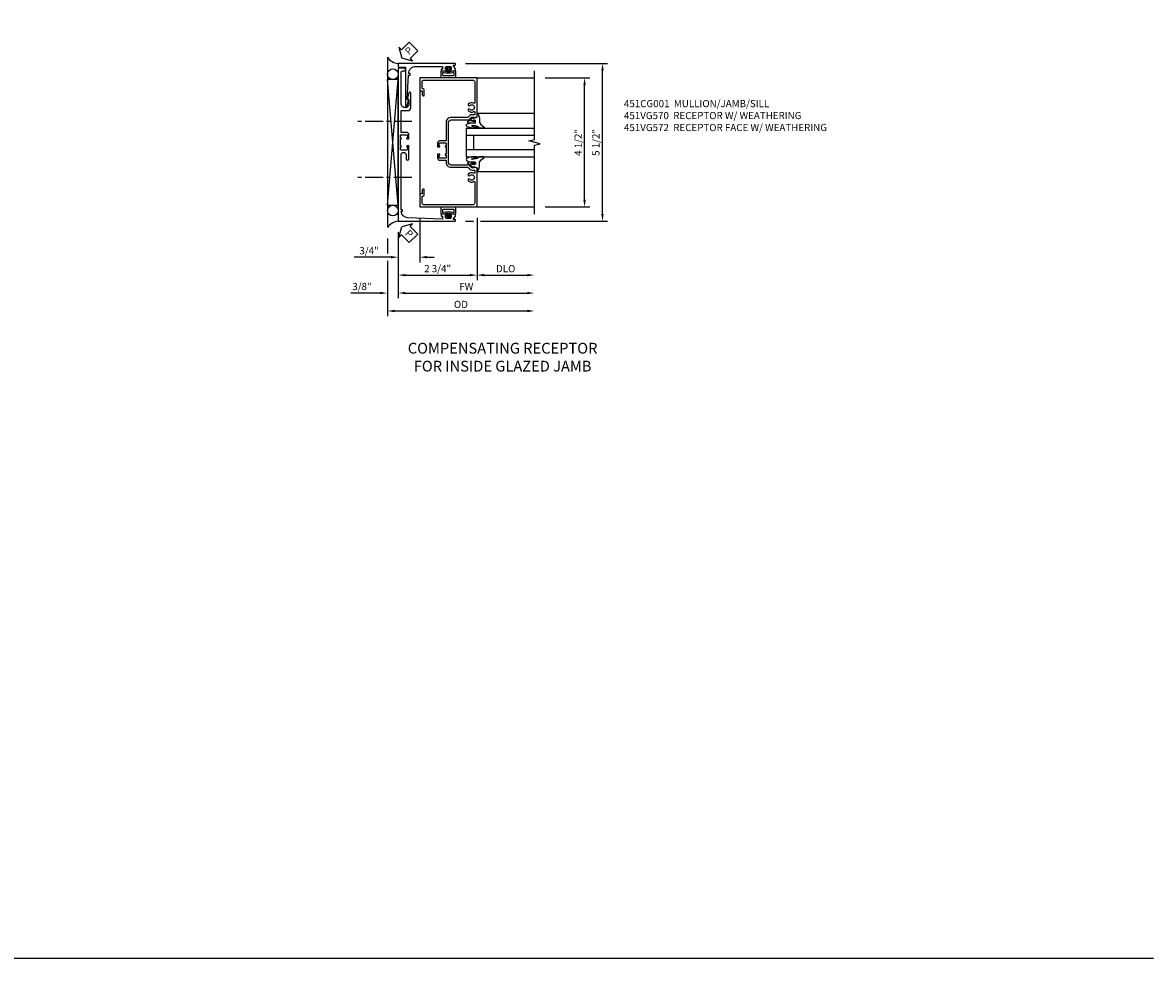
# Model space of a CAD drawing. Extents: x 0 to 95.5, y 0 to 59.2.
# Drawn here: x 56.1 to 95.5, y 0 to 32.6 of the extents above; entities that cross this region are included whole.
import ezdxf

# ---------------------------------------------------------------- set-up
doc = ezdxf.new("R2010")
doc.units = 0
doc.header["$LTSCALE"] = 0.5
doc.header["$MEASUREMENT"] = 0
doc.linetypes.add('CENTER', pattern=[2, 1.25, -0.25, 0.25, -0.25])
doc.layers.get('0').update_dxf_attribs({"color": 4, "linetype": 'CONTINUOUS'})
for name, color, linetype in [('CENTER', 1, 'CENTER'), ('DIME', 2, 'CONTINUOUS'), ('FORMAT', 7, 'CONTINUOUS'), ('TEXT', 3, 'CONTINUOUS')]:
    doc.layers.add(name, color=color, linetype=linetype)
doc.styles.get("Standard").update_dxf_attribs({"font": 'arial.ttf'})
doc.dimstyles.new('EXT_ON-OFF', dxfattribs={"dimscale": 2, "dimtxt": 0.125, "dimasz": 0.125, "dimexe": 0.09, "dimexo": 0.1875, "dimgap": 0.05, "dimtad": 3, "dimdec": 5, "dimzin": 3, "dimdsep": 46, "dimlunit": 5, "dimtxsty": 'STANDARD', "dimcen": 0, "dimse2": 1, "dimazin": 0, "dimtfac": 1, "dimtdec": 5, "dimtofl": 0, "dimtmove": 0, "dimatfit": 0, "dimfxl": 1, "dimfrac": 2, "dimtolj": 1, "dimtzin": 3, "dimarcsym": 0})
doc.dimstyles.new('EXT_ON-ON', dxfattribs={"dimscale": 2, "dimtxt": 0.125, "dimasz": 0.125, "dimexe": 0.09, "dimexo": 0.1875, "dimgap": 0.05, "dimtad": 3, "dimdec": 5, "dimzin": 3, "dimdsep": 46, "dimlunit": 5, "dimtxsty": 'STANDARD', "dimcen": 0, "dimazin": 0, "dimtfac": 1, "dimtdec": 5, "dimtofl": 0, "dimtmove": 0, "dimatfit": 0, "dimfxl": 1, "dimfrac": 2, "dimtolj": 1, "dimtzin": 3, "dimarcsym": 0})

# ---------------------------------------------------------------- blocks, each defined once
blk = doc.blocks.new('*D1799')
at = {"layer": 'DIME', "color": 0, "lineweight": -2, "transparency": 16777216}
for p, q in [((-2.125, -2.844), (-2.125, -3.375)), ((-2.125, -3.625), (-2.125, -5.555)), ((-1.875, -5.375), (2.75, -5.375))]:
    blk.add_line(p, q, dxfattribs=at)
at = {"layer": 'DIME', "color": 0, "transparency": 16777216}
for points in [[(-1.875, -5.333), (-1.875, -5.417), (-2.125, -5.375)], [(2.75, -5.333), (2.75, -5.417), (3, -5.375)]]:
    blk.add_solid(points, dxfattribs=at)
at = {"layer": 'DIME', "color": 0, "transparency": 16777216, "insert": (0.438, -5.146), "char_height": 0.25, "attachment_point": 5}
blk.add_mtext('\\A1;OD', dxfattribs=at)
blk = doc.blocks.new('*D1795')
at = {"layer": 'DIME', "color": 0, "lineweight": -2, "transparency": 16777216}
for p, q in [((-1.75, -2.625), (-1.75, -4.93)), ((-1.5, -4.75), (2.75, -4.75))]:
    blk.add_line(p, q, dxfattribs=at)
at = {"layer": 'DIME', "color": 0, "transparency": 16777216}
for points in [[(-1.5, -4.708), (-1.5, -4.792), (-1.75, -4.75)], [(2.75, -4.708), (2.75, -4.792), (3, -4.75)]]:
    blk.add_solid(points, dxfattribs=at)
at = {"layer": 'DIME', "color": 0, "transparency": 16777216, "insert": (0.625, -4.525), "char_height": 0.25, "attachment_point": 5}
blk.add_mtext('\\A1;{FW}', dxfattribs=at)
blk = doc.blocks.new('*D1794')
at = {"layer": 'DIME', "color": 0, "lineweight": -2, "transparency": 16777216}
for p, q in [((1, -2.124), (1, -4.305)), ((1.25, -4.125), (2.75, -4.125))]:
    blk.add_line(p, q, dxfattribs=at)
at = {"layer": 'DIME', "color": 0, "transparency": 16777216}
for points in [[(1.25, -4.083), (1.25, -4.167), (1, -4.125)], [(2.75, -4.083), (2.75, -4.167), (3, -4.125)]]:
    blk.add_solid(points, dxfattribs=at)
at = {"layer": 'DIME', "color": 0, "transparency": 16777216, "insert": (2, -3.9), "char_height": 0.25, "attachment_point": 5}
blk.add_mtext('\\A1;DLO', dxfattribs=at)
blk = doc.blocks.new('*D1798')
at = {"layer": 'DIME', "color": 0, "lineweight": -2, "transparency": 16777216}
for p, q in [((0.593, 3.25), (5.555, 3.25)), ((5.375, -2), (5.375, 3)), ((0.593, -2.25), (0.875, -2.25)), ((1.125, -2.25), (5.555, -2.25))]:
    blk.add_line(p, q, dxfattribs=at)
at = {"layer": 'DIME', "color": 0, "transparency": 16777216}
for points in [[(5.333, 3), (5.417, 3), (5.375, 3.25)], [(5.333, -2), (5.417, -2), (5.375, -2.25)]]:
    blk.add_solid(points, dxfattribs=at)
at = {"layer": 'DIME', "color": 0, "transparency": 16777216, "insert": (5.146, 0.5), "char_height": 0.25, "attachment_point": 5, "rotation": 90}
blk.add_mtext('\\A1;5 1/2"', dxfattribs=at)
blk = doc.blocks.new('*D1800')
at = {"layer": 'DIME', "color": 0, "lineweight": -2, "transparency": 16777216}
for p, q in [((-1.75, -2.625), (-1.75, -4.93)), ((-2.125, -2.844), (-2.125, -3.375)), ((-2.125, -3.625), (-2.125, -4.93)), ((-2.375, -4.75), (-3.403, -4.75)), ((-1.5, -4.75), (-1.25, -4.75))]:
    blk.add_line(p, q, dxfattribs=at)
at = {"layer": 'DIME', "color": 0, "transparency": 16777216}
for points in [[(-2.375, -4.708), (-2.375, -4.792), (-2.125, -4.75)], [(-1.5, -4.708), (-1.5, -4.792), (-1.75, -4.75)]]:
    blk.add_solid(points, dxfattribs=at)
at = {"layer": 'DIME', "color": 0, "transparency": 16777216, "insert": (-3.014, -4.521), "char_height": 0.25, "attachment_point": 5}
blk.add_mtext('\\A1;3/8"', dxfattribs=at)
blk = doc.blocks.new('*D1796')
at = {"layer": 'DIME', "color": 0, "lineweight": -2, "transparency": 16777216}
for p, q in [((1, -2.124), (1, -4.304)), ((-1.75, -2.625), (-1.75, -4.304)), ((-1.5, -4.124), (0.75, -4.124))]:
    blk.add_line(p, q, dxfattribs=at)
at = {"layer": 'DIME', "color": 0, "transparency": 16777216}
for points in [[(-1.5, -4.083), (-1.5, -4.166), (-1.75, -4.124)], [(0.75, -4.083), (0.75, -4.166), (1, -4.124)]]:
    blk.add_solid(points, dxfattribs=at)
at = {"layer": 'DIME', "color": 0, "transparency": 16777216, "insert": (-0.375, -3.899), "char_height": 0.25, "attachment_point": 5}
blk.add_mtext('\\A1;2 3/4"', dxfattribs=at)
blk = doc.blocks.new('*D1793')
at = {"layer": 'DIME', "color": 0, "lineweight": -2, "transparency": 16777216}
for p, q in [((3.375, 2.75), (4.93, 2.75)), ((4.75, -1.5), (4.75, 2.5)), ((3.375, -1.75), (4.93, -1.75))]:
    blk.add_line(p, q, dxfattribs=at)
at = {"layer": 'DIME', "color": 0, "transparency": 16777216}
for points in [[(4.708, 2.5), (4.792, 2.5), (4.75, 2.75)], [(4.708, -1.5), (4.792, -1.5), (4.75, -1.75)]]:
    blk.add_solid(points, dxfattribs=at)
at = {"layer": 'DIME', "color": 0, "transparency": 16777216, "insert": (4.525, 0.5), "char_height": 0.25, "attachment_point": 5, "rotation": 90}
blk.add_mtext('\\A1;4 1/2"', dxfattribs=at)
blk = doc.blocks.new('*D1797')
at = {"layer": 'DIME', "color": 0, "lineweight": -2, "transparency": 16777216}
for p, q in [((-1, -2.126), (-1, -3.68)), ((-2, -3.5), (-3.283, -3.5)), ((-0.75, -3.5), (-0.5, -3.5))]:
    blk.add_line(p, q, dxfattribs=at)
at = {"layer": 'DIME', "color": 0, "transparency": 16777216}
for points in [[(-2, -3.458), (-2, -3.542), (-1.75, -3.5)], [(-0.75, -3.458), (-0.75, -3.542), (-1, -3.5)]]:
    blk.add_solid(points, dxfattribs=at)
at = {"layer": 'DIME', "color": 0, "transparency": 16777216, "insert": (-2.767, -3.275), "char_height": 0.25, "attachment_point": 5}
blk.add_mtext('\\A1;3/4"', dxfattribs=at)
blk = doc.blocks.new('B027074-M')
blk.add_lwpolyline([(0.062, 0.144), (0.035, 0.149), (0.069, 0.257), (0.13, 0.261), (0.205, 0.259), (0.195, 0.29, 0.12571), (-0.037, 0.341, -0.226084), (-0.19, 0.391), (-0.286, 0.502, 0.644976), (-0.312, 0.49), (-0.31, 0.361, 0.151869), (-0.294, 0.316), (-0.255, 0.257, -0.029345), (-0.238, 0.205), (-0.221, 0.083, -0.653812), (-0.241, 0.076), (-0.285, 0.241, 0.888636), (-0.31, 0.239), (-0.31, 0.105, 0.064205), (-0.268, -0.084, 0.689636), (-0.165, -0.084, 0.070356), (-0.124, 0.105), (-0.124, 0.201), (-0.051, 0.201), (-0.029, 0.147), (-0.068, 0.142), (-0.034, 0.106), (-0.065, 0.084), (-0.004, 0.03), (0.052, 0.096), (0.027, 0.106)], format="xyb", close=True)
blk = doc.blocks.new('S451GT1000')
for p, q in [((-1, -0.625), (-1, -3)), ((0, -0.625), (-1, -0.625)), ((-0.75, -0.625), (-0.75, -3)), ((-0.25, -0.625), (-0.25, -3)), ((0, -0.625), (0, -3)), ((-1.518, -1), (-1.518, -3)), ((-0.25, -0.875), (-0.75, -0.875)), ((0.517, -1), (0.517, -3))]:
    blk.add_line(p, q)
at = {"rotation": 180}
blk.add_blockref('B027074-M', (-1.312, -0.742), dxfattribs=at)
at = {"xscale": -1, "rotation": 180}
blk.add_blockref('B027074-M', (0.312, -0.742), dxfattribs=at)
blk = doc.blocks.new('PSEAL2')
at = {"layer": 'TEXT', "color": 7}
for p, q in [((0.196, 0.338), (0, 0)), ((0.196, -0.338), (0, 0)), ((0.196, 0.21), (0.196, 0.338)), ((0.575, 0.21), (0.196, 0.21)), ((0.575, 0.21), (0.575, -0.21)), ((0.196, -0.21), (0.196, -0.338)), ((0.575, -0.21), (0.196, -0.21))]:
    blk.add_line(p, q, dxfattribs=at)
at = {"layer": 'TEXT', "color": 3}
blk.add_text('P', height=0.25, dxfattribs=at).set_placement((0.247, -0.116))
blk = doc.blocks.new('B451CG001')
blk.add_lwpolyline([(0.92, -0.557, -0.568098), (0.89, -0.574, 0.339754), (0.692, -0.606), (0.692, -0.65), (0.721, -0.667, 0.386545), (0.735, -0.664, -3.127286), (0.735, -0.775, 0.386545), (0.721, -0.772), (0.692, -0.789), (0.692, -0.833, 0.339754), (0.89, -0.865, -0.568098), (0.92, -0.882), (0.92, -1.61, -0.414214), (0.86, -1.67), (-0.86, -1.67, -0.414214), (-0.92, -1.61), (-0.92, -1.375), (-0.9, -1.375, 0.414214), (-0.84, -1.315), (-0.84, -1.125), (-0.858, -1.125, 0.414214), (-0.92, -1.187), (-0.92, -1.295), (-1, -1.295), (-1, -1.75), (1, -1.75), (1, -0.392), (0.897, -0.356), (0.897, -0.385), (0.826, -0.385, -0.198912), (0.808, -0.378), (0.741, -0.311), (0.741, -0.269, -0.354119), (0.757, -0.25), (0.859, -0.227), (0.897, -0.227), (0.897, -0.256), (0.909, -0.256, 0.414214), (0.929, -0.236), (0.929, -0.207, 0.414214), (0.909, -0.188), (0.708, -0.188, 0.414214), (0.669, -0.226), (0.691, -0.226), (0.691, -0.268, -0.414214), (0.671, -0.288), (0.1, -0.288, -0.414214), (0, -0.188), (0, 0.082), (-0.01, 0.092), (0, 0.102), (0, 0.332), (-0.01, 0.342), (0, 0.352), (0, 1.187, -0.414214), (0.1, 1.288), (0.671, 1.288, -0.414214), (0.691, 1.268), (0.691, 1.226), (0.669, 1.226, 0.414214), (0.708, 1.187), (0.909, 1.187, 0.414214), (0.929, 1.207), (0.929, 1.236, 0.414214), (0.909, 1.256), (0.897, 1.256), (0.897, 1.227), (0.859, 1.227), (0.757, 1.25, -0.354119), (0.741, 1.269), (0.741, 1.311), (0.808, 1.378, -0.198912), (0.826, 1.385), (0.897, 1.385), (0.897, 1.356), (1, 1.392), (1, 2.75), (-1, 2.75), (-1, 2.295), (-0.92, 2.295), (-0.92, 2.187, 0.414214), (-0.858, 2.125), (-0.84, 2.125), (-0.84, 2.315, 0.414214), (-0.9, 2.375), (-0.92, 2.375), (-0.92, 2.61, -0.414214), (-0.86, 2.67), (0.86, 2.67, -0.414214), (0.92, 2.61), (0.92, 1.882, -0.568098), (0.89, 1.865, 0.339754), (0.692, 1.833), (0.692, 1.789), (0.721, 1.772, 0.386545), (0.735, 1.775, -3.127286), (0.735, 1.664, 0.386545), (0.721, 1.667), (0.692, 1.65), (0.692, 1.606, 0.339754), (0.89, 1.574, -0.568098), (0.92, 1.557), (0.92, 1.485, -0.414214), (0.9, 1.465), (0.826, 1.465, 0.19902), (0.752, 1.435), (0.692, 1.375, -0.19902), (0.674, 1.368), (0.09, 1.368, 0.414214), (-0.08, 1.198), (-0.08, 0.573, -0.414214), (-0.1, 0.553), (-0.305, 0.553, 0.414214), (-0.375, 0.483), (-0.375, 0.342), (-0.31, 0.342, 1), (-0.31, 0.373), (-0.31, 0.373, -0.414214), (-0.325, 0.388), (-0.325, 0.468, -0.414214), (-0.31, 0.483), (-0.095, 0.483, -0.414214), (-0.08, 0.468), (-0.08, 0.388, -0.419023), (-0.095, 0.373, 1.008231), (-0.096, 0.342), (-0.08, 0.342), (-0.08, 0.092), (-0.096, 0.092, 1), (-0.096, 0.061), (-0.095, 0.061, -0.414214), (-0.08, 0.046), (-0.08, -0.034, -0.414214), (-0.095, -0.049), (-0.31, -0.049, -0.414214), (-0.325, -0.034), (-0.325, 0.046, -0.419023), (-0.31, 0.061, 1.008231), (-0.31, 0.092), (-0.375, 0.092), (-0.375, -0.049, 0.414214), (-0.305, -0.119), (-0.095, -0.119, -0.414214), (-0.08, -0.134), (-0.08, -0.198, 0.414214), (0.09, -0.368), (0.674, -0.368, -0.19902), (0.692, -0.375), (0.752, -0.435, 0.19902), (0.826, -0.465), (0.9, -0.465, -0.414214), (0.92, -0.485)], format="xyb", close=True)
blk = doc.blocks.new('B451VG170')
blk.add_lwpolyline([(-1.312, 0.233, -0.414214), (-1.392, 0.153), (-1.587, 0.153), (-1.587, -0.61), (-1.35, -0.61, -0.414214), (-1.25, -0.71), (-1.25, -1.22, -0.87708), (-1.313, -1.228), (-1.374, -1), (-1.312, -1), (-1.312, -0.835, 0.414214), (-1.437, -0.71, 0.414214), (-1.587, -0.86), (-1.587, -1.932, 0.414214), (-1.525, -1.994), (-1.437, -1.994), (-1.437, -2.074, -0.414214), (-1.457, -2.094), (-1.687, -2.094), (-1.687, 0.364), (-1.677, 0.374), (-1.687, 0.384), (-1.687, 0.614), (-1.677, 0.624), (-1.687, 0.634), (-1.687, 3.25), (0.281, 3.25, -1.018123), (0.281, 3.188), (0.235, 3.188), (0.305, 3.077, -0.590837), (0.263, 3), (0.15, 3, -0.414214), (0.125, 3.025), (0.125, 3.04), (0.163, 3.04), (0.163, 3.1, 0.414214), (0.113, 3.15), (0.013, 3.15, 0.414214), (-0.037, 3.1), (-0.037, 3.04), (0.001, 3.04), (0.001, 3.025, -0.414214), (-0.024, 3), (-0.157, 3, -0.414214), (-0.187, 3.03), (-0.187, 3.063, -0.440011), (-0.176, 3.073), (-0.137, 3.07), (-0.137, 3.18), (-1.348, 3.127, 0.375408), (-1.586, 2.9), (-1.537, 2.9), (-1.537, 2.85), (-1.587, 2.85), (-1.587, 0.933, 1), (-1.412, 0.933), (-1.412, 1.07, -1), (-1.312, 1.07), (-1.312, 0.624), (-1.377, 0.624, -1), (-1.377, 0.655), (-1.377, 0.655, 0.414214), (-1.362, 0.67), (-1.362, 0.745, 0.414214), (-1.382, 0.765), (-1.587, 0.765, 0.414214), (-1.607, 0.745), (-1.607, 0.67, 0.414214), (-1.592, 0.655), (-1.591, 0.655, -1), (-1.591, 0.624), (-1.607, 0.624), (-1.607, 0.374), (-1.591, 0.374, -1), (-1.591, 0.343), (-1.592, 0.343, 0.414214), (-1.607, 0.328), (-1.607, 0.253, 0.414214), (-1.587, 0.233), (-1.382, 0.233, 0.414214), (-1.362, 0.253), (-1.362, 0.328, 0.414214), (-1.377, 0.343), (-1.377, 0.343, -1), (-1.377, 0.374), (-1.312, 0.374)], format="xyb", close=True)
blk = doc.blocks.new('B065401-M')
at = {"color": 4, "linetype": 'Continuous'}
for p, q in [((0.026, 0.025), (0.087, 0.092)), ((0.026, 0.025), (0.026, -0.025)), ((0.026, 0.025), (0.151, 0.025)), ((0.054, 0.025), (0.11, 0.082)), ((0.151, 0.025), (0.176, 0.05)), ((0.026, -0.025), (0.087, -0.092)), ((0.026, -0.025), (0.151, -0.025)), ((0.054, -0.025), (0.109, -0.082))]:
    blk.add_line(p, q, dxfattribs=at)
for p, q in [((0.026, 0.025), (0.026, -0.025)), ((0.026, 0.025), (0.151, 0.025)), ((0.151, 0.025), (0.176, 0.05)), ((0.176, 0.05), (0.176, -0.05)), ((0.026, -0.025), (0.151, -0.025)), ((0.151, -0.025), (0.176, -0.05))]:
    blk.add_line(p, q)
blk.add_lwpolyline([(0.176, -0.05), (0.151, -0.175), (0.151, -0.225, 0.414214), (0.176, -0.25), (0.381, -0.25, 0.414214), (0.401, -0.23), (0.401, 0.23, 0.414214), (0.381, 0.25), (0.176, 0.25, 0.414214), (0.151, 0.225), (0.151, 0.175), (0.176, 0.05)], format="xyb", close=True)
blk.add_lwpolyline([(0.213, -0.188), (0.306, -0.188, 0.414214), (0.326, -0.168), (0.326, 0.168, 0.414214), (0.306, 0.188), (0.213, 0.188)], format="xyb", dxfattribs=at)
blk.add_lwpolyline([(0.151, -0.025), (0.176, -0.05)], dxfattribs=at)
for centre, radius, start, end in [((0.098, 0.087), 0.0125, 334, 154), ((-0.483, 0), 0.721, 0.0073, 15.1271), ((0.098, -0.087), 0.0125, 206, 26), ((-0.483, 0), 0.721, 344.8728, 359.9928)]:
    blk.add_arc(centre, radius, start, end, dxfattribs=at)
blk.add_point((0.151, 0))
blk = doc.blocks.new('B451VG570')
blk.add_blockref('B451VG170', (0, 0))
at = {"rotation": 270}
blk.add_blockref('B065401-M', (0.063, 3.15), dxfattribs=at)
blk = doc.blocks.new('B451VG172')
blk.add_lwpolyline([(-1.074, -2.15), (-0.137, -2.15), (-0.137, -2.05), (-0.187, -2.05), (-0.187, -2), (-0.025, -2, -0.414214), (0, -2.025), (0, -2.04), (-0.038, -2.04), (-0.038, -2.1, 0.414214), (0.012, -2.15), (0.112, -2.15, 0.414214), (0.162, -2.1), (0.162, -2.04), (0.124, -2.04), (0.124, -2.025, -0.414214), (0.149, -2), (0.263, -2, -0.590837), (0.305, -2.077), (0.235, -2.188), (0.281, -2.188, -1.018123), (0.281, -2.25), (-1.687, -2.25), (-1.687, -2.15, -0.414214), (-1.662, -2.125), (-1.436, -2.125), (-1.436, -0.78, -0.87708), (-1.373, -0.772), (-1.311, -0.998), (-1.374, -0.998), (-1.329, -1.85), (-1.274, -1.85), (-1.274, -1.9), (-1.324, -1.9, 0.414214)], format="xyb", close=True)
blk = doc.blocks.new('B451VG572')
blk.add_blockref('B451VG172', (-0.063, 0))
at = {"rotation": 90}
blk.add_blockref('B065401-M', (-0.001, -2.15), dxfattribs=at)
blk = doc.blocks.new('S451CJ04KCADS')
for p, q in [((-2.125, 3.468748), (-2.125, -2.468748)), ((-2.125, -1.6875), (-1.75, 2.6875)), ((-1.75, -1.6875), (-2.125, 2.6875)), ((-1, 2.749995), (-1, -1.75)), ((1, 2.75), (3, 2.75)), ((1, -1.75), (3, -1.75))]:
    blk.add_line(p, q)
blk.add_lwpolyline([(3, -2), (3, 0.4), (3.2, 0.45), (2.8, 0.55), (3, 0.6), (3, 3)])
blk.add_lwpolyline([(-2.125, -1.6875), (-1.75, -1.6875), (-1.75, 2.6875), (-2.125, 2.6875)], close=True)
for centre in [(-1.937125, 2.875), (-1.937125, -1.875)]:
    blk.add_circle(centre, 0.1875)
for centre, start, end in [((-1.71526, 3.74036), 213.5399019, 265.9475967), ((-1.71526, -2.74036), 94.0524033, 146.4600981)]:
    blk.add_arc(centre, 0.491589, start, end)
at = {"layer": 'CENTER'}
for p, q in [((-1.280033, 1.228097), (-3.291049, 1.228097)), ((-1.280033, -0.718796), (-3.291049, -0.718796))]:
    blk.add_line(p, q, dxfattribs=at)
for name, p, rotation in [('PSEAL2', (-1.625, 3.4375), 44.99999999999999), ('S451GT1000', (0, 1.000442), 90), ('PSEAL2', (-1.625, -2.4375), 315)]:
    blk.add_blockref(name, p, dxfattribs=dict(rotation=rotation))
at = {"xscale": -1, "rotation": 180}
for name, p in [('B451VG572', (0, 1)), ('B451VG570', (-0.062906, 1.000005))]:
    blk.add_blockref(name, p, dxfattribs=at)
blk.add_blockref('B451CG001', (0, 0))
at = {"layer": 'DIME'}
for base, p1, p2, angle, picture, middle in [((5.375, 3.25), (0.218443, -2.25), (0.218443, 3.25), 90, '*D1798', (5.145737, 0.5)), ((4.75, 2.75), (3, -1.75), (3, 2.75), 90, '*D1793', (4.525, 0.5)), ((1, -4.124477), (-1.75, -2.25), (1, -1.749477), 180, '*D1796', (-0.375, -3.899477)), ((-2.125, -4.75), (-1.75, -2.25), (-2.125, -2.468748), 180, '*D1800', (-3.014222, -4.520651))]:
    dim = blk.add_linear_dim(base=base, p1=p1, p2=p2, angle=angle, dimstyle='EXT_ON-ON', override={"dimpost": '"'}, dxfattribs=at)
    dim.commit()
    dim.dimension.update_dxf_attribs({"geometry": picture, "text_midpoint": middle})
dim = blk.add_linear_dim(base=(-1.749906, -3.5), p1=(-1, -1.750512), p2=(-1.749906, -2.25), dimstyle='EXT_ON-OFF', override={"dimpost": '"', "dimadec": 5}, dxfattribs=at)
dim.commit()
dim.dimension.update_dxf_attribs({"geometry": '*D1797', "text_midpoint": (-2.766572, -3.275)})
for base, p1, text, picture, middle in [((3, -4.125), (1, -1.749477), 'DLO', '*D1794', (2, -3.9)), ((3, -5.375), (-2.125, -2.468748), 'OD', '*D1799', (0.4375, -5.145651)), ((3, -4.75), (-1.75, -2.25), '{FW}', '*D1795', (0.625, -4.525))]:
    dim = blk.add_linear_dim(base=base, p1=p1, p2=(3, -2), angle=180, text=text, dimstyle='EXT_ON-OFF', override={"dimpost": '"'}, dxfattribs=at)
    dim.commit()
    dim.dimension.update_dxf_attribs({"geometry": picture, "text_midpoint": middle})

msp = doc.modelspace()

# ---------------------------------------------------------------- linework, layer by layer
at = {"layer": 'FORMAT'}
msp.add_lwpolyline([(95.49, 0), (0, 0), (0, 59.227)], dxfattribs=at)

# ---------------------------------------------------------------- block references
msp.add_blockref('S451CJ04KCADS', (70.903, 27.939))

# ---------------------------------------------------------------- texts
at = {"layer": 'TEXT'}
for s, insert, char_height, width, attachment_point in [('\\A1;451CG001  MULLION/JAMB/SILL\\P451VG570  RECEPTOR W/ WEATHERING\\P451VG572  RECEPTOR FACE W/ WEATHERING\\P ', (77.026, 29.917), 0.25, 8.9651, 1), ('COMPENSATING RECEPTOR \\PFOR INSIDE GLAZED JAMB \\P ', (72.794, 21.454), 0.375, 12.11215, 2)]:
    msp.add_mtext(s, dxfattribs=dict(at, insert=insert, char_height=char_height, width=width, attachment_point=attachment_point))

doc.saveas('drawing.dxf')
